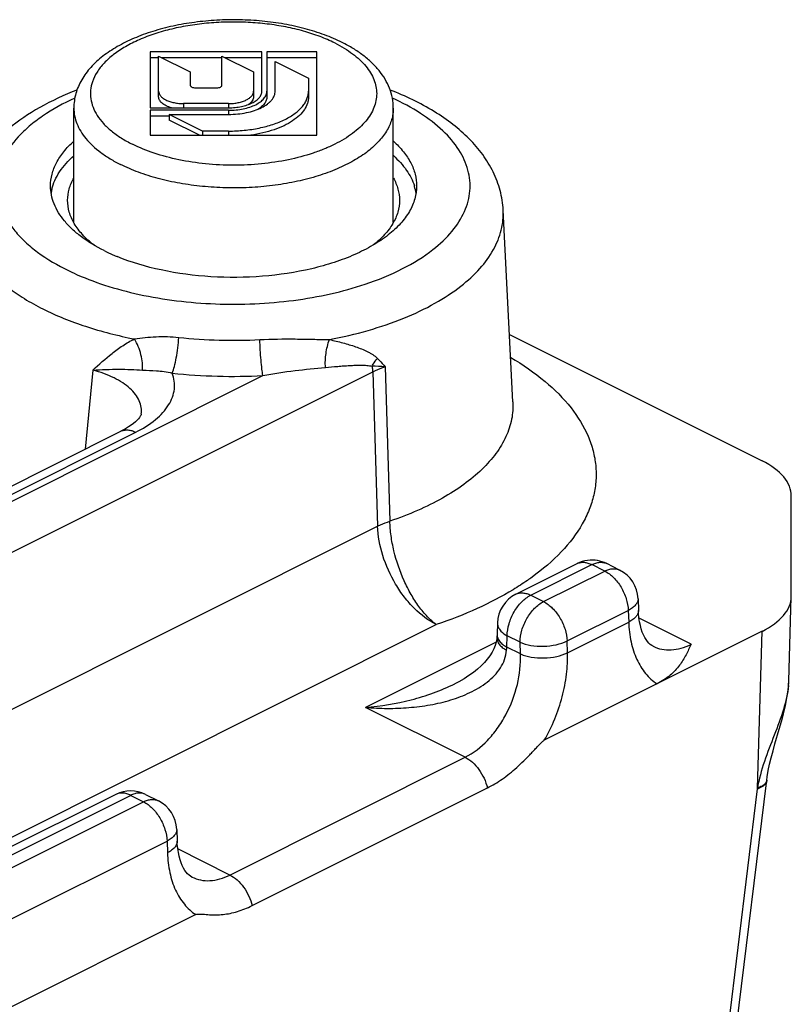
# Model space of a CAD drawing. Units: millimetres. Extents: x -2 to 210, y 23 to 320.
# Drawn here: x 134 to 158, y 158 to 187 of the extents above; entities that cross this region are included whole.
import ezdxf

# ---------------------------------------------------------------- set-up
doc = ezdxf.new("R2010")
doc.units = ezdxf.units.MM
doc.header["$LTSCALE"] = 19.36
doc.layers.get('0').update_dxf_attribs({"linetype": 'CONTINUOUS'})

msp = doc.modelspace()

# ---------------------------------------------------------------- linework, layer by layer
at = {"color": 7, "linetype": 'Continuous'}
for p, q in [((138.265, 186.456), (138.265, 184.78)), ((141.617, 186.456), (138.265, 186.456)), ((138.515, 185.107), (138.515, 186.331)), ((138.515, 186.331), (139.466, 185.856)), ((140.416, 185.456), (140.416, 186.332)), ((140.416, 186.332), (141.367, 185.856)), ((141.617, 185.28), (141.617, 186.456)), ((141.767, 186.456), (141.767, 185.107)), ((143.267, 186.456), (141.767, 186.456)), ((143.267, 183.955), (143.267, 186.456)), ((138.515, 186.283), (138.265, 186.283)), ((140.416, 186.283), (138.612, 186.283)), ((141.617, 186.283), (140.514, 186.283)), ((143.267, 186.283), (141.767, 186.283)), ((142.017, 185.28), (142.017, 186.171)), ((142.017, 186.171), (143.017, 185.671)), ((139.466, 185.856), (139.466, 185.456)), ((141.367, 185.856), (141.367, 185.107)), ((143.017, 185.671), (143.017, 185.107)), ((139.616, 185.381), (140.266, 185.381)), ((140.617, 184.905), (139.265, 184.905)), ((135.966, 181.332), (135.966, 184.773)), ((138.265, 184.78), (140.617, 184.78)), ((138.265, 184.705), (138.265, 183.955)), ((140.617, 184.705), (138.265, 184.705)), ((138.835, 184.532), (138.265, 184.532)), ((138.835, 184.58), (138.835, 184.407)), ((139.835, 184.08), (138.835, 184.58)), ((138.835, 184.58), (140.617, 184.58)), ((145.566, 181.332), (145.566, 184.773)), ((139.739, 183.955), (138.835, 184.407)), ((138.265, 183.955), (143.267, 183.955)), ((139.835, 184.08), (139.835, 183.955)), ((140.617, 184.08), (139.835, 184.08)), ((149.159, 175.951), (148.869, 181.708)), ((149.057, 177.972), (156.646, 174.178)), ((137.993, 175.578), (137.993, 175.579)), ((123.963, 168.357), (137.378, 175.064)), ((137.378, 175.064), (137.378, 175.064)), ((157.525, 170.117), (157.525, 173.118)), ((149.248, 170.17), (151.087, 171.089)), ((152.366, 170.897), (151.981, 171.089)), ((152.919, 170.037), (152.931, 169.684)), ((157.448, 167.565), (157.524, 170.095)), ((157.524, 170.094), (157.525, 170.117)), ((152.931, 169.684), (152.931, 169.684)), ((148.679, 168.876), (148.679, 168.875)), ((156.646, 169.057), (150.103, 165.785)), ((153.372, 168.609), (153.375, 168.608)), ((147.413, 167.482), (147.416, 167.484)), ((155.553, 154.532), (156.789, 164.59)), ((156.789, 164.591), (156.789, 164.59)), ((137.227, 164.159), (127.54, 159.316)), ((138.122, 164.159), (138.507, 163.967)), ((141.324, 160.82), (148.394, 164.355)), ((139.059, 163.107), (139.072, 162.755)), ((139.072, 162.755), (139.072, 162.755)), ((139.513, 161.679), (139.515, 161.678)), ((139.632, 160.55), (128.816, 155.142))]:
    msp.add_line(p, q, dxfattribs=at)
at = {"color": 9, "linetype": 'Continuous'}
for p, q in [((139.265, 184.905), (139.265, 184.78)), ((140.617, 184.905), (140.617, 184.78)), ((140.617, 184.705), (140.617, 184.58)), ((140.617, 184.08), (140.617, 183.955)), ((148.869, 181.708), (148.869, 181.708)), ((120.488, 164.622), (144.946, 176.85)), ((136.54, 176.9), (136.306, 174.528)), ((144.946, 176.85), (145.092, 172.213)), ((145.319, 177.004), (145.462, 172.365)), ((119.601, 165.713), (141.649, 176.737)), ((124.41, 168.328), (137.825, 175.036)), ((127.472, 163.403), (145.092, 172.213)), ((149.695, 170.141), (151.534, 171.061)), ((151.919, 170.868), (151.534, 171.061)), ((150.081, 169.949), (151.919, 170.868)), ((149.248, 170.17), (149.248, 170.17)), ((149.695, 170.141), (150.081, 169.949)), ((150.787, 168.767), (152.626, 169.687)), ((152.626, 169.687), (152.638, 169.334)), ((154.514, 168.668), (152.95, 169.45)), ((129.15, 160.405), (146.858, 169.259)), ((150.799, 168.415), (152.638, 169.334)), ((148.976, 168.582), (148.988, 168.922)), ((149.374, 168.729), (148.988, 168.922)), ((156.504, 164.349), (156.646, 169.057)), ((148.657, 168.734), (144.731, 166.771)), ((149.386, 168.377), (148.976, 168.582)), ((149.386, 168.377), (149.374, 168.729)), ((150.799, 168.415), (150.787, 168.767)), ((147.726, 165.274), (144.731, 166.771)), ((140.655, 161.738), (147.726, 165.274)), ((137.675, 164.131), (127.987, 159.287)), ((137.228, 164.16), (137.227, 164.159)), ((137.675, 164.131), (138.06, 163.938)), ((156.501, 164.322), (155.268, 154.285)), ((128.373, 159.095), (138.06, 163.938)), ((129.079, 157.913), (138.766, 162.757)), ((138.766, 162.757), (138.779, 162.404)), ((140.655, 161.738), (139.091, 162.52))]:
    msp.add_line(p, q, dxfattribs=at)
at = {"color": 7, "linetype": 'Continuous'}
for points in [[(137.993, 175.58), (137.993, 175.574), (137.988, 175.562), (137.979, 175.542), (137.964, 175.514), (137.941, 175.481), (137.909, 175.441), (137.868, 175.397), (137.818, 175.35), (137.758, 175.3), (137.689, 175.249), (137.61, 175.195), (137.52, 175.14), (137.419, 175.085), (137.378, 175.064)], [(153.375, 168.608), (153.332, 168.632), (153.288, 168.664), (153.245, 168.704), (153.203, 168.752), (153.162, 168.809), (153.121, 168.875), (153.083, 168.951), (153.048, 169.035), (153.017, 169.129), (152.989, 169.231), (152.966, 169.342), (152.948, 169.463), (152.936, 169.592), (152.931, 169.684)], [(148.696, 169.312), (148.683, 168.964), (148.682, 168.935), (148.681, 168.907), (148.679, 168.875)], [(148.679, 168.876), (148.674, 168.83), (148.656, 168.73), (148.626, 168.629), (148.584, 168.527), (148.532, 168.426), (148.467, 168.324), (148.39, 168.222), (148.303, 168.121), (148.203, 168.02), (148.093, 167.921), (147.971, 167.824), (147.837, 167.729), (147.691, 167.635), (147.532, 167.544), (147.413, 167.483)], [(157.034, 165.677), (157.163, 166.116), (157.228, 166.344), (157.291, 166.579), (157.348, 166.819), (157.395, 167.057), (157.428, 167.29), (157.446, 167.519), (157.448, 167.571)], [(156.789, 164.591), (156.803, 164.689), (156.834, 164.874), (156.874, 165.064), (156.921, 165.262), (156.975, 165.466), (157.034, 165.677)], [(139.515, 161.678), (139.473, 161.702), (139.428, 161.735), (139.386, 161.775), (139.344, 161.822), (139.302, 161.879), (139.262, 161.945), (139.224, 162.021), (139.189, 162.106), (139.157, 162.199), (139.13, 162.301), (139.107, 162.412), (139.089, 162.533), (139.076, 162.662), (139.072, 162.755)]]:
    msp.add_lwpolyline(points, dxfattribs=at)
for centre, radius, start, end in [((136.705, 181.993), 1.439, 166.1933, 171.1193), ((144.751, 181.973), 1.519, 17.069, 17.579), ((144.8, 181.987), 1.467, 9.0995, 17.0935), ((139.472, 185.689), 5.81, 243.4801, 246.3616), ((139.653, 186.102), 6.262, 246.3528, 247.6246), ((151.536, 170.187), 1.008, 97.5254, 116.5014), ((151.534, 170.195), 1, 63.4345, 97.4541), ((151.919, 170.002), 1, 2.0057, 63.4351), ((149.695, 169.275), 1, 116.5545, 177.9251), ((137.675, 163.265), 1, 63.4343, 116.5598), ((138.06, 163.072), 1, 2.0057, 63.4351)]:
    msp.add_arc(centre, radius, start, end, dxfattribs=at)
at = {"color": 9, "linetype": 'Continuous'}
for centre, radius, start, end in [((139.001, 186.445), 7.292, 244.0227, 244.7165), ((139.08, 186.612), 7.476, 244.7161, 245.315), ((140.766, 193.734), 15.936, 264.0736, 272.8409), ((144.883, 169.816), 7.201, 86.529, 89.6434), ((140.766, 194.536), 17.822, 264.0733, 272.8409), ((146.301, 168.719), 2.678, 355.0663, 357.0611), ((155.083, 167.646), 2.367, 354.8684, 356.2335), ((155.244, 167.635), 2.205, 356.2268, 358.2178), ((161.436, 163.716), 4.973, 172.6842, 172.9971)]:
    msp.add_arc(centre, radius, start, end, dxfattribs=at)
at = {"color": 7, "linetype": 'Continuous'}
for centre, major_axis, ratio, start_param, end_param in [((154.524, 173.117), (3.001, 0.001), 0.499858, -0.000095, 0.78502), ((154.524, 170.117), (3.001, 0), 0.499829, -0.78526, -0.015287)]:
    msp.add_ellipse(centre, major_axis=major_axis, ratio=ratio, start_param=start_param, end_param=end_param, dxfattribs=at)
for points, knots in [([(144.031, 186.74), (143.858, 186.826), (143.491, 186.983), (142.906, 187.166), (142.278, 187.303), (141.621, 187.391), (140.946, 187.429), (140.267, 187.417), (139.599, 187.355), (138.954, 187.244), (138.345, 187.085), (137.783, 186.881), (137.278, 186.633), (136.838, 186.343), (136.472, 186.011), (136.235, 185.693), (136.098, 185.421), (136.023, 185.211), (135.977, 184.993), (135.966, 184.846), (135.966, 184.773)], [0, 0, 0, 0, 0.061927, 0.127621, 0.196488, 0.267702, 0.340276, 0.413139, 0.485201, 0.555423, 0.622882, 0.686853, 0.746891, 0.802921, 0.855316, 0.904887, 0.929003, 0.952817, 0.976412, 1, 1, 1, 1]), ([(145.566, 184.773), (145.566, 184.873), (145.547, 185.075), (145.461, 185.369), (145.324, 185.647), (145.14, 185.906), (144.915, 186.146), (144.653, 186.366), (144.356, 186.567), (144.142, 186.684), (144.031, 186.74)], [0, 0, 0, 0, 0.114683, 0.230045, 0.347259, 0.467412, 0.591801, 0.721525, 0.8575, 1, 1, 1, 1]), ([(139.466, 185.456), (139.466, 185.451), (139.469, 185.44), (139.478, 185.426), (139.492, 185.413), (139.519, 185.397), (139.561, 185.384), (139.597, 185.381), (139.616, 185.381)], [0, 0, 0, 0, 0.082245, 0.17314, 0.277886, 0.39846, 0.681581, 1, 1, 1, 1]), ([(140.266, 185.381), (140.286, 185.381), (140.322, 185.384), (140.364, 185.397), (140.391, 185.413), (140.405, 185.426), (140.414, 185.44), (140.416, 185.451), (140.416, 185.456)], [0, 0, 0, 0, 0.318419, 0.60154, 0.722114, 0.82686, 0.917755, 1, 1, 1, 1]), ([(136.059, 185.312), (135.675, 185.163), (134.955, 184.832), (134.004, 184.19), (133.257, 183.42), (132.924, 182.806), (132.816, 182.49)], [0, 0, 0, 0, 0.278871, 0.53544, 0.77345, 1, 1, 1, 1]), ([(138.515, 185.28), (138.515, 185.255), (138.526, 185.203), (138.572, 185.131), (138.644, 185.066), (138.738, 185.01), (138.851, 184.965), (138.98, 184.931), (139.12, 184.91), (139.216, 184.905), (139.265, 184.905)], [0, 0, 0, 0, 0.082218, 0.172965, 0.277616, 0.398056, 0.533529, 0.681521, 0.838469, 1, 1, 1, 1]), ([(138.898, 184.78), (138.844, 184.795), (138.766, 184.823), (138.675, 184.874), (138.619, 184.915), (138.574, 184.959), (138.54, 185.006), (138.52, 185.056), (138.515, 185.09), (138.515, 185.107)], [0, 0, 0, 0, 0.315509, 0.456733, 0.585795, 0.702812, 0.809041, 0.90692, 1, 1, 1, 1]), ([(140.617, 184.78), (140.683, 184.78), (140.811, 184.786), (140.997, 184.814), (141.169, 184.859), (141.321, 184.92), (141.446, 184.995), (141.542, 185.081), (141.594, 185.163), (141.614, 185.23), (141.617, 185.264), (141.617, 185.28)], [0, 0, 0, 0, 0.161485, 0.318351, 0.466301, 0.60172, 0.722116, 0.826731, 0.917433, 0.959308, 1, 1, 1, 1]), ([(140.617, 184.58), (140.709, 184.58), (140.888, 184.589), (141.149, 184.628), (141.39, 184.691), (141.602, 184.776), (141.754, 184.866), (141.852, 184.947), (141.928, 185.027), (141.984, 185.116), (142.013, 185.21), (142.017, 185.257), (142.017, 185.28)], [0, 0, 0, 0, 0.161456, 0.318293, 0.466216, 0.601611, 0.721985, 0.776293, 0.826763, 0.917448, 0.959315, 1, 1, 1, 1]), ([(140.617, 184.08), (140.774, 184.08), (141.082, 184.095), (141.529, 184.162), (141.942, 184.27), (142.253, 184.395), (142.471, 184.515), (142.652, 184.636), (142.804, 184.774), (142.916, 184.927), (142.974, 185.043), (143.009, 185.161), (143.017, 185.241), (143.017, 185.28)], [0, 0, 0, 0, 0.161426, 0.318222, 0.466115, 0.60148, 0.663682, 0.721947, 0.826521, 0.873469, 0.917462, 0.959312, 1, 1, 1, 1]), ([(140.617, 184.905), (140.666, 184.905), (140.763, 184.91), (140.902, 184.931), (141.031, 184.965), (141.145, 185.01), (141.239, 185.066), (141.311, 185.131), (141.356, 185.203), (141.367, 185.255), (141.367, 185.28)], [0, 0, 0, 0, 0.161531, 0.318479, 0.466471, 0.601944, 0.722384, 0.827035, 0.917782, 1, 1, 1, 1]), ([(140.617, 184.705), (140.692, 184.705), (140.84, 184.712), (141.054, 184.744), (141.252, 184.796), (141.426, 184.866), (141.571, 184.952), (141.68, 185.051), (141.74, 185.146), (141.764, 185.223), (141.767, 185.261), (141.767, 185.28)], [0, 0, 0, 0, 0.161485, 0.318351, 0.466301, 0.60172, 0.722116, 0.826731, 0.917433, 0.959308, 1, 1, 1, 1]), ([(141.367, 185.107), (141.367, 185.086), (141.36, 185.043), (141.328, 184.982), (141.277, 184.925), (141.234, 184.893), (141.211, 184.877)], [0, 0, 0, 0, 0.215353, 0.447148, 0.706665, 1, 1, 1, 1]), ([(143.017, 185.107), (143.017, 185.075), (143.012, 185.009), (142.98, 184.878), (142.897, 184.715), (142.741, 184.537), (142.533, 184.375), (142.276, 184.232), (141.977, 184.112), (141.645, 184.017), (141.41, 183.973), (141.289, 183.955)], [0, 0, 0, 0, 0.04336, 0.087581, 0.18118, 0.285662, 0.403441, 0.535055, 0.67967, 0.835485, 1, 1, 1, 1]), ([(141.767, 185.107), (141.767, 185.073), (141.754, 185.001), (141.697, 184.901), (141.608, 184.809), (141.533, 184.757), (141.491, 184.733)], [0, 0, 0, 0, 0.211932, 0.442118, 0.702915, 1, 1, 1, 1]), ([(148.869, 181.708), (148.859, 181.906), (148.796, 182.301), (148.582, 182.864), (148.262, 183.388), (147.85, 183.865), (147.357, 184.297), (146.583, 184.825), (145.93, 185.136), (145.473, 185.312)], [0, 0, 0, 0, 0.113467, 0.227513, 0.343846, 0.463523, 0.588105, 0.718727, 1, 1, 1, 1]), ([(135.266, 182.434), (135.266, 182.552), (135.298, 182.793), (135.436, 183.142), (135.661, 183.477), (135.856, 183.678), (135.964, 183.775)], [0, 0, 0, 0, 0.226376, 0.463239, 0.719185, 1, 1, 1, 1]), ([(145.568, 183.775), (145.677, 183.678), (145.872, 183.477), (146.096, 183.142), (146.235, 182.793), (146.266, 182.552), (146.266, 182.434)], [0, 0, 0, 0, 0.280786, 0.536739, 0.773617, 1, 1, 1, 1]), ([(135.307, 182.336), (135.329, 182.426), (135.392, 182.606), (135.589, 182.962), (135.803, 183.197), (135.963, 183.341)], [0, 0, 0, 0, 0.227898, 0.468328, 1, 1, 1, 1]), ([(145.567, 183.343), (145.715, 183.211), (145.971, 182.935), (146.146, 182.599), (146.199, 182.432)], [0, 0, 0, 0, 0.53045, 1, 1, 1, 1]), ([(135.781, 182.001), (135.781, 182.115), (135.814, 182.35), (135.907, 182.567), (135.965, 182.671)], [0, 0, 0, 0, 0.487196, 1, 1, 1, 1]), ([(145.568, 182.671), (145.626, 182.567), (145.719, 182.35), (145.751, 182.115), (145.751, 182.001)], [0, 0, 0, 0, 0.512814, 1, 1, 1, 1]), ([(136.877, 180.49), (136.639, 180.609), (136.303, 180.808), (135.917, 181.127), (135.618, 181.441), (135.396, 181.791), (135.285, 182.16), (135.266, 182.344), (135.266, 182.434)], [0, 0, 0, 0, 0.302151, 0.438487, 0.565154, 0.792783, 0.897826, 1, 1, 1, 1]), ([(146.266, 182.434), (146.266, 182.304), (146.227, 182.035), (146.056, 181.648), (145.78, 181.281), (145.406, 180.94), (144.942, 180.63), (144.396, 180.356), (143.78, 180.123), (142.861, 179.867), (141.62, 179.682), (140.097, 179.669), (138.626, 179.863), (137.696, 180.136), (137.27, 180.312)], [0, 0, 0, 0, 0.038239, 0.078635, 0.122878, 0.172006, 0.226446, 0.286149, 0.350711, 0.419465, 0.565879, 0.71731, 0.864804, 1, 1, 1, 1]), ([(136.565, 180.66), (136.445, 180.754), (136.228, 180.95), (135.974, 181.284), (135.817, 181.637), (135.781, 181.883), (135.781, 182.001)], [0, 0, 0, 0, 0.285907, 0.543194, 0.777935, 1, 1, 1, 1]), ([(145.751, 182.001), (145.751, 181.883), (145.715, 181.637), (145.558, 181.284), (145.305, 180.95), (145.088, 180.754), (144.968, 180.66)], [0, 0, 0, 0, 0.222063, 0.456792, 0.714092, 1, 1, 1, 1]), ([(154.514, 168.668), (154.466, 168.56), (154.365, 168.341), (154.167, 168.019), (153.881, 167.712), (153.632, 167.55), (153.491, 167.479)], [0, 0, 0, 0, 0.22063, 0.451054, 0.704606, 1, 1, 1, 1]), ([(148.394, 164.355), (148.47, 164.393), (148.621, 164.476), (148.843, 164.62), (149.062, 164.784), (149.277, 164.965), (149.451, 165.129), (149.588, 165.266), (149.691, 165.373), (149.792, 165.481), (149.876, 165.572), (149.944, 165.644), (149.995, 165.696), (150.038, 165.738), (150.074, 165.767), (150.093, 165.78), (150.103, 165.785)], [0, 0, 0, 0, 0.113437, 0.231271, 0.353217, 0.478871, 0.60769, 0.673084, 0.738986, 0.805238, 0.871599, 0.904675, 0.937505, 0.969731, 0.985306, 1, 1, 1, 1]), ([(139.632, 160.55), (139.649, 160.558), (139.685, 160.566), (139.755, 160.569), (139.839, 160.563), (139.939, 160.554), (140.039, 160.546), (140.14, 160.542), (140.278, 160.54), (140.453, 160.551), (140.667, 160.584), (140.885, 160.64), (141.106, 160.718), (141.252, 160.784), (141.324, 160.82)], [0, 0, 0, 0, 0.032436, 0.062371, 0.120396, 0.177876, 0.235488, 0.293529, 0.352206, 0.472064, 0.596118, 0.725149, 0.859677, 1, 1, 1, 1])]:
    msp.add_open_spline(points, degree=3, knots=knots, dxfattribs=at)
at = {"color": 9, "linetype": 'Continuous'}
for points, knots in [([(143.807, 186.726), (143.663, 186.798), (143.356, 186.93), (142.865, 187.09), (142.335, 187.215), (141.776, 187.302), (141.199, 187.351), (140.614, 187.361), (140.031, 187.331), (139.462, 187.261), (138.917, 187.154), (138.406, 187.011), (137.939, 186.834), (137.524, 186.628), (137.168, 186.395), (136.877, 186.139), (136.658, 185.863), (136.56, 185.662), (136.526, 185.562)], [0, 0, 0, 0, 0.060649, 0.125567, 0.194047, 0.265243, 0.338208, 0.411935, 0.485393, 0.557558, 0.62745, 0.694169, 0.756938, 0.815144, 0.868409, 0.916659, 0.960234, 1, 1, 1, 1]), ([(143.807, 186.726), (143.903, 186.678), (144.087, 186.577), (144.339, 186.408), (144.557, 186.228), (144.74, 186.037), (144.884, 185.837), (144.989, 185.631), (145.052, 185.42), (145.073, 185.206), (145.052, 184.992), (144.989, 184.78), (144.884, 184.574), (144.74, 184.374), (144.557, 184.184), (144.339, 184.003), (144.087, 183.834), (143.803, 183.679), (143.49, 183.538), (143.029, 183.367), (142.4, 183.202), (141.599, 183.082), (140.766, 183.042), (139.934, 183.082), (139.133, 183.202), (138.393, 183.396), (137.936, 183.58), (137.726, 183.685)], [0, 0, 0, 0, 0.03109, 0.060222, 0.087362, 0.112586, 0.136055, 0.158048, 0.178963, 0.199306, 0.21965, 0.240565, 0.262558, 0.286027, 0.31125, 0.338393, 0.367519, 0.398612, 0.431592, 0.466322, 0.540251, 0.618635, 0.699327, 0.78002, 0.858404, 0.932331, 1, 1, 1, 1]), ([(136.526, 185.562), (136.498, 185.48), (136.461, 185.31), (136.467, 185.049), (136.537, 184.79), (136.667, 184.54), (136.855, 184.3), (137.098, 184.074), (137.391, 183.865), (137.61, 183.743), (137.726, 183.685)], [0, 0, 0, 0, 0.106752, 0.211741, 0.319356, 0.433546, 0.557304, 0.692505, 0.840063, 1, 1, 1, 1]), ([(135.993, 185.066), (135.657, 184.914), (135.183, 184.657), (134.632, 184.24), (134.201, 183.827), (133.874, 183.363), (133.701, 182.867), (133.649, 182.499), (133.674, 182.131), (133.811, 181.632), (134.104, 181.161), (134.506, 180.74), (135.027, 180.312), (135.483, 180.048), (135.807, 179.89)], [0, 0, 0, 0, 0.15378, 0.223135, 0.287449, 0.402264, 0.454738, 0.505428, 0.555842, 0.607525, 0.719576, 0.782178, 0.849736, 1, 1, 1, 1]), ([(146.757, 180.523), (146.966, 180.687), (147.334, 181.03), (147.671, 181.546), (147.821, 181.969), (147.875, 182.283), (147.874, 182.598), (147.797, 183.024), (147.549, 183.555), (147.05, 184.132), (146.367, 184.651), (145.83, 184.935), (145.539, 185.067)], [0, 0, 0, 0, 0.132998, 0.250044, 0.304291, 0.356835, 0.408806, 0.461395, 0.572461, 0.697362, 0.839654, 1, 1, 1, 1]), ([(135.966, 184.773), (135.966, 184.694), (135.982, 184.534), (136.053, 184.298), (136.17, 184.067), (136.331, 183.845), (136.535, 183.632), (136.778, 183.43), (137.06, 183.242), (137.265, 183.129), (137.372, 183.076)], [0, 0, 0, 0, 0.102072, 0.207011, 0.317357, 0.435113, 0.561669, 0.697844, 0.844011, 1, 1, 1, 1]), ([(145.566, 184.773), (145.566, 184.714), (145.558, 184.594), (145.518, 184.418), (145.452, 184.243), (145.328, 184.008), (145.104, 183.725), (144.751, 183.419), (144.313, 183.143), (143.801, 182.902), (143.225, 182.701), (142.596, 182.544), (141.928, 182.435), (141.235, 182.375), (140.532, 182.367), (139.834, 182.41), (139.156, 182.503), (138.513, 182.644), (137.917, 182.83), (137.546, 182.989), (137.372, 183.076)], [0, 0, 0, 0, 0.019028, 0.03836, 0.058281, 0.079038, 0.123761, 0.173663, 0.229126, 0.290011, 0.355806, 0.425721, 0.498772, 0.573841, 0.64973, 0.725208, 0.799061, 0.870139, 0.937405, 1, 1, 1, 1]), ([(147.599, 179.426), (147.803, 179.586), (148.168, 179.918), (148.588, 180.488), (148.837, 181.09), (148.879, 181.507), (148.869, 181.708)], [0, 0, 0, 0, 0.286679, 0.543601, 0.777606, 1, 1, 1, 1]), ([(144.717, 179.481), (145.103, 179.61), (145.816, 179.899), (146.474, 180.301), (146.757, 180.523)], [0, 0, 0, 0, 0.531334, 1, 1, 1, 1]), ([(133.228, 180.117), (133.447, 179.84), (133.856, 179.461), (134.487, 179.033), (135.251, 178.612), (136.352, 178.174), (137.292, 177.935), (137.789, 177.837)], [0, 0, 0, 0, 0.203965, 0.318177, 0.440478, 0.70752, 1, 1, 1, 1]), ([(135.957, 179.819), (136.261, 179.679), (136.91, 179.431), (137.948, 179.155), (139.063, 178.968), (140.224, 178.875), (141.399, 178.879), (142.558, 178.979), (143.668, 179.173), (144.378, 179.368), (144.717, 179.481)], [0, 0, 0, 0, 0.112024, 0.232592, 0.359581, 0.490515, 0.622713, 0.753437, 0.880019, 1, 1, 1, 1]), ([(143.645, 177.818), (144.039, 177.893), (144.796, 178.07), (145.861, 178.432), (146.799, 178.874), (147.353, 179.233), (147.599, 179.426)], [0, 0, 0, 0, 0.279367, 0.541458, 0.78245, 1, 1, 1, 1]), ([(136.54, 176.9), (136.726, 177.075), (137.011, 177.336), (137.434, 177.644), (137.667, 177.777), (137.789, 177.837)], [0, 0, 0, 0, 0.487503, 0.739729, 1, 1, 1, 1]), ([(137.789, 177.837), (137.894, 177.852), (138.11, 177.882), (138.554, 177.917), (138.894, 177.907), (139.12, 177.883)], [0, 0, 0, 0, 0.239815, 0.488111, 1, 1, 1, 1]), ([(138.031, 176.903), (138.037, 176.977), (138.033, 177.133), (137.972, 177.453), (137.875, 177.69), (137.789, 177.837)], [0, 0, 0, 0, 0.226243, 0.476188, 1, 1, 1, 1]), ([(138.925, 176.81), (138.952, 176.873), (138.997, 177.025), (139.051, 177.279), (139.095, 177.572), (139.114, 177.778), (139.12, 177.883)], [0, 0, 0, 0, 0.187792, 0.432921, 0.712582, 1, 1, 1, 1]), ([(141.555, 177.817), (141.91, 177.835), (142.439, 177.842), (143.136, 177.828), (143.477, 177.82), (143.645, 177.818)], [0, 0, 0, 0, 0.510022, 0.758558, 1, 1, 1, 1]), ([(141.649, 176.737), (141.636, 176.802), (141.614, 176.956), (141.578, 177.316), (141.562, 177.611), (141.555, 177.817)], [0, 0, 0, 0, 0.18444, 0.429184, 1, 1, 1, 1]), ([(143.527, 176.981), (143.517, 177.121), (143.531, 177.406), (143.597, 177.683), (143.645, 177.818)], [0, 0, 0, 0, 0.49428, 1, 1, 1, 1]), ([(143.645, 177.818), (143.781, 177.789), (143.981, 177.741), (144.242, 177.666), (144.431, 177.608), (144.612, 177.54), (144.755, 177.473), (144.867, 177.416), (144.973, 177.356), (145.047, 177.3), (145.087, 177.254)], [0, 0, 0, 0, 0.26552, 0.394443, 0.520907, 0.644301, 0.764947, 0.824709, 0.883879, 1, 1, 1, 1]), ([(144.928, 177.017), (144.939, 177.038), (144.986, 177.121), (145.042, 177.199), (145.087, 177.254)], [0, 0, 0, 0, 0.246503, 1, 1, 1, 1]), ([(145.087, 177.254), (145.107, 177.234), (145.186, 177.151), (145.262, 177.067), (145.319, 177.004)], [0, 0, 0, 0, 0.251302, 1, 1, 1, 1]), ([(149.095, 177.285), (149.456, 177.071), (150.11, 176.62), (150.911, 175.825), (151.369, 175.088), (151.578, 174.487), (151.659, 174.04), (151.666, 173.592), (151.599, 173.144), (151.459, 172.702), (151.17, 172.108), (150.616, 171.391), (150.051, 170.912), (149.734, 170.682)], [0, 0, 0, 0, 0.151188, 0.285306, 0.404546, 0.460175, 0.514173, 0.567546, 0.621349, 0.676601, 0.73421, 0.859066, 1, 1, 1, 1]), ([(136.54, 176.9), (136.8, 176.919), (137.181, 176.934), (137.679, 176.923), (137.915, 176.911), (138.031, 176.903)], [0, 0, 0, 0, 0.524692, 0.765281, 1, 1, 1, 1]), ([(137.993, 175.579), (138.002, 175.647), (138, 175.785), (137.938, 175.99), (137.82, 176.183), (137.65, 176.364), (137.432, 176.529), (137.068, 176.733), (136.758, 176.842), (136.54, 176.9)], [0, 0, 0, 0, 0.095327, 0.192841, 0.297469, 0.412728, 0.540535, 0.681467, 1, 1, 1, 1]), ([(138.031, 176.903), (138.17, 176.894), (138.387, 176.892), (138.687, 176.864), (138.845, 176.832), (138.925, 176.81)], [0, 0, 0, 0, 0.463005, 0.722605, 1, 1, 1, 1]), ([(141.649, 176.737), (141.967, 176.803), (142.593, 176.897), (143.222, 176.95), (143.527, 176.981)], [0, 0, 0, 0, 0.514826, 1, 1, 1, 1]), ([(143.527, 176.981), (143.65, 176.993), (143.832, 177.01), (144.074, 177.029), (144.252, 177.041), (144.427, 177.048), (144.571, 177.05), (144.684, 177.048), (144.794, 177.044), (144.877, 177.033), (144.928, 177.017)], [0, 0, 0, 0, 0.262369, 0.390944, 0.51772, 0.642397, 0.764715, 0.825103, 0.884801, 1, 1, 1, 1]), ([(144.928, 177.017), (144.931, 177.003), (144.939, 176.948), (144.944, 176.892), (144.946, 176.85)], [0, 0, 0, 0, 0.255705, 1, 1, 1, 1]), ([(144.946, 176.85), (144.975, 176.865), (145.096, 176.923), (145.222, 176.972), (145.319, 177.004)], [0, 0, 0, 0, 0.240471, 1, 1, 1, 1]), ([(137.825, 175.036), (138.035, 175.141), (138.327, 175.32), (138.644, 175.617), (138.818, 175.844), (138.937, 176.081), (138.996, 176.326), (138.995, 176.573), (138.954, 176.733), (138.925, 176.81)], [0, 0, 0, 0, 0.307389, 0.442435, 0.565858, 0.679686, 0.787113, 0.892397, 1, 1, 1, 1]), ([(149.159, 175.951), (149.168, 175.775), (149.141, 175.414), (148.963, 174.885), (148.655, 174.376), (148.225, 173.894), (147.68, 173.444), (147.029, 173.033), (146.282, 172.665), (145.744, 172.46), (145.462, 172.365)], [0, 0, 0, 0, 0.095831, 0.195158, 0.30174, 0.418242, 0.546174, 0.686037, 0.837642, 1, 1, 1, 1]), ([(137.378, 175.064), (137.41, 175.08), (137.479, 175.103), (137.591, 175.109), (137.709, 175.086), (137.787, 175.055), (137.825, 175.036)], [0, 0, 0, 0, 0.227068, 0.464632, 0.721047, 1, 1, 1, 1]), ([(145.092, 172.213), (145.121, 172.227), (145.241, 172.284), (145.366, 172.332), (145.462, 172.365)], [0, 0, 0, 0, 0.240081, 1, 1, 1, 1]), ([(146.858, 169.259), (146.614, 169.381), (146.272, 169.646), (145.89, 170.082), (145.539, 170.599), (145.22, 171.306), (145.103, 171.916), (145.092, 172.213)], [0, 0, 0, 0, 0.228642, 0.355065, 0.486283, 0.751033, 1, 1, 1, 1]), ([(146.858, 169.259), (146.763, 169.329), (146.576, 169.499), (146.324, 169.806), (146.09, 170.17), (145.812, 170.719), (145.609, 171.313), (145.492, 171.919), (145.466, 172.219), (145.462, 172.365)], [0, 0, 0, 0, 0.101469, 0.21546, 0.339801, 0.471544, 0.742696, 0.874921, 1, 1, 1, 1]), ([(151.087, 171.089), (151.118, 171.105), (151.187, 171.128), (151.3, 171.134), (151.418, 171.111), (151.495, 171.08), (151.534, 171.061)], [0, 0, 0, 0, 0.227116, 0.464648, 0.720909, 1, 1, 1, 1]), ([(151.534, 171.061), (151.572, 171.08), (151.65, 171.111), (151.768, 171.134), (151.881, 171.128), (151.95, 171.105), (151.981, 171.089)], [0, 0, 0, 0, 0.279076, 0.535375, 0.772907, 1, 1, 1, 1]), ([(151.919, 170.868), (151.958, 170.887), (152.035, 170.919), (152.153, 170.941), (152.266, 170.935), (152.335, 170.912), (152.366, 170.896)], [0, 0, 0, 0, 0.279076, 0.53537, 0.772896, 1, 1, 1, 1]), ([(149.734, 170.682), (149.689, 170.65), (149.504, 170.519), (149.313, 170.395), (149.167, 170.307)], [0, 0, 0, 0, 0.244435, 1, 1, 1, 1]), ([(151.919, 170.868), (152.017, 170.819), (152.204, 170.675), (152.422, 170.387), (152.575, 170.049), (152.621, 169.805), (152.626, 169.687)], [0, 0, 0, 0, 0.228756, 0.486019, 0.750892, 1, 1, 1, 1]), ([(149.167, 170.307), (148.82, 170.096), (148.066, 169.706), (147.276, 169.4), (146.858, 169.259)], [0, 0, 0, 0, 0.479788, 1, 1, 1, 1]), ([(148.988, 168.922), (148.988, 169.043), (149.03, 169.294), (149.181, 169.643), (149.403, 169.941), (149.595, 170.091), (149.695, 170.141)], [0, 0, 0, 0, 0.246814, 0.511786, 0.770308, 1, 1, 1, 1]), ([(149.248, 170.17), (149.28, 170.186), (149.349, 170.209), (149.461, 170.214), (149.58, 170.192), (149.657, 170.161), (149.695, 170.141)], [0, 0, 0, 0, 0.227115, 0.464651, 0.720915, 1, 1, 1, 1]), ([(152.919, 170.037), (152.92, 170.005), (152.906, 169.936), (152.846, 169.841), (152.749, 169.756), (152.67, 169.709), (152.626, 169.687)], [0, 0, 0, 0, 0.200769, 0.426172, 0.691281, 1, 1, 1, 1]), ([(149.374, 168.729), (149.374, 168.85), (149.415, 169.101), (149.566, 169.45), (149.788, 169.748), (149.98, 169.899), (150.081, 169.949)], [0, 0, 0, 0, 0.246811, 0.511784, 0.770306, 1, 1, 1, 1]), ([(150.081, 169.949), (150.178, 169.9), (150.365, 169.755), (150.584, 169.468), (150.736, 169.13), (150.783, 168.886), (150.787, 168.767)], [0, 0, 0, 0, 0.228756, 0.486019, 0.750892, 1, 1, 1, 1]), ([(152.931, 169.684), (152.932, 169.652), (152.919, 169.583), (152.858, 169.489), (152.762, 169.403), (152.682, 169.356), (152.638, 169.334)], [0, 0, 0, 0, 0.200735, 0.42615, 0.691462, 1, 1, 1, 1]), ([(148.696, 169.312), (148.695, 169.279), (148.705, 169.21), (148.737, 169.148), (148.757, 169.119)], [0, 0, 0, 0, 0.480379, 1, 1, 1, 1]), ([(152.638, 169.334), (152.645, 169.134), (152.689, 168.75), (152.857, 168.221), (153.12, 167.785), (153.362, 167.564), (153.491, 167.479)], [0, 0, 0, 0, 0.284561, 0.544306, 0.780697, 1, 1, 1, 1]), ([(148.679, 168.875), (148.676, 168.841), (148.687, 168.766), (148.746, 168.662), (148.843, 168.567), (148.924, 168.514), (148.97, 168.489)], [0, 0, 0, 0, 0.204079, 0.431037, 0.69527, 1, 1, 1, 1]), ([(148.684, 168.972), (148.683, 168.947), (148.688, 168.896), (148.706, 168.848), (148.717, 168.825)], [0, 0, 0, 0, 0.488203, 1, 1, 1, 1]), ([(148.757, 169.119), (148.77, 169.1), (148.834, 169.02), (148.919, 168.96), (148.988, 168.922)], [0, 0, 0, 0, 0.224225, 1, 1, 1, 1]), ([(148.717, 168.825), (148.729, 168.801), (148.767, 168.742), (148.854, 168.657), (148.932, 168.606), (148.976, 168.582)], [0, 0, 0, 0, 0.21842, 0.584452, 1, 1, 1, 1]), ([(149.374, 168.729), (149.476, 168.683), (149.711, 168.621), (150.081, 168.598), (150.451, 168.641), (150.685, 168.716), (150.787, 168.767)], [0, 0, 0, 0, 0.232892, 0.497413, 0.763317, 1, 1, 1, 1]), ([(153.375, 168.608), (153.457, 168.567), (153.635, 168.507), (153.923, 168.489), (154.223, 168.542), (154.418, 168.62), (154.514, 168.668)], [0, 0, 0, 0, 0.231996, 0.471242, 0.725618, 1, 1, 1, 1]), ([(144.731, 166.771), (144.949, 166.753), (145.385, 166.734), (146.035, 166.758), (146.673, 166.838), (147.29, 166.982), (147.871, 167.199), (148.311, 167.458), (148.608, 167.722), (148.79, 167.949), (148.92, 168.206), (148.961, 168.394), (148.97, 168.489)], [0, 0, 0, 0, 0.132299, 0.263491, 0.393146, 0.520856, 0.645955, 0.76753, 0.826854, 0.88511, 0.942604, 1, 1, 1, 1]), ([(147.726, 165.274), (147.977, 165.399), (148.325, 165.677), (148.703, 166.138), (149.041, 166.685), (149.327, 167.433), (149.401, 168.07), (149.386, 168.377)], [0, 0, 0, 0, 0.228016, 0.354147, 0.485193, 0.750065, 1, 1, 1, 1]), ([(149.386, 168.377), (149.489, 168.331), (149.724, 168.268), (150.094, 168.246), (150.463, 168.289), (150.697, 168.364), (150.799, 168.415)], [0, 0, 0, 0, 0.232914, 0.497422, 0.763313, 1, 1, 1, 1]), ([(150.103, 165.785), (150.221, 165.991), (150.428, 166.417), (150.653, 167.083), (150.785, 167.752), (150.807, 168.199), (150.799, 168.415)], [0, 0, 0, 0, 0.258253, 0.51499, 0.76405, 1, 1, 1, 1]), ([(144.731, 166.771), (145.193, 166.81), (145.885, 166.924), (146.775, 167.197), (147.205, 167.378), (147.413, 167.482)], [0, 0, 0, 0, 0.498829, 0.749564, 1, 1, 1, 1]), ([(157.44, 167.434), (157.418, 167.19), (157.296, 166.681), (157.01, 165.931), (156.706, 165.158), (156.551, 164.619), (156.504, 164.349)], [0, 0, 0, 0, 0.228001, 0.481921, 0.745395, 1, 1, 1, 1]), ([(147.726, 165.273), (147.804, 165.234), (147.956, 165.125), (148.147, 164.909), (148.3, 164.647), (148.37, 164.454), (148.394, 164.355)], [0, 0, 0, 0, 0.224728, 0.475079, 0.738613, 1, 1, 1, 1]), ([(156.776, 164.528), (156.759, 164.481), (156.699, 164.417), (156.598, 164.359), (156.535, 164.334), (156.501, 164.322)], [0, 0, 0, 0, 0.425381, 0.693016, 1, 1, 1, 1]), ([(156.685, 164.436), (156.673, 164.427), (156.616, 164.391), (156.553, 164.365), (156.504, 164.349)], [0, 0, 0, 0, 0.224237, 1, 1, 1, 1]), ([(156.758, 164.51), (156.753, 164.503), (156.733, 164.475), (156.706, 164.452), (156.685, 164.436)], [0, 0, 0, 0, 0.232329, 1, 1, 1, 1]), ([(156.789, 164.59), (156.788, 164.583), (156.782, 164.555), (156.77, 164.528), (156.758, 164.51)], [0, 0, 0, 0, 0.243637, 1, 1, 1, 1]), ([(137.675, 164.131), (137.636, 164.15), (137.559, 164.182), (137.441, 164.204), (137.328, 164.198), (137.259, 164.175), (137.228, 164.16)], [0, 0, 0, 0, 0.279086, 0.53535, 0.772885, 1, 1, 1, 1]), ([(138.122, 164.159), (138.09, 164.175), (138.021, 164.198), (137.909, 164.204), (137.79, 164.182), (137.713, 164.15), (137.675, 164.131)], [0, 0, 0, 0, 0.227097, 0.464628, 0.720925, 1, 1, 1, 1]), ([(138.06, 163.938), (138.098, 163.958), (138.176, 163.989), (138.294, 164.011), (138.406, 164.006), (138.476, 163.983), (138.507, 163.967)], [0, 0, 0, 0, 0.279076, 0.535368, 0.772894, 1, 1, 1, 1]), ([(138.06, 163.938), (138.157, 163.89), (138.344, 163.745), (138.563, 163.458), (138.715, 163.12), (138.762, 162.876), (138.766, 162.757)], [0, 0, 0, 0, 0.228756, 0.486019, 0.750892, 1, 1, 1, 1]), ([(139.059, 163.107), (139.06, 163.075), (139.047, 163.006), (138.986, 162.912), (138.89, 162.826), (138.81, 162.779), (138.766, 162.757)], [0, 0, 0, 0, 0.200769, 0.426172, 0.691281, 1, 1, 1, 1]), ([(139.072, 162.755), (139.073, 162.723), (139.06, 162.654), (138.999, 162.559), (138.902, 162.473), (138.823, 162.426), (138.779, 162.404)], [0, 0, 0, 0, 0.200735, 0.42615, 0.691462, 1, 1, 1, 1]), ([(138.779, 162.404), (138.786, 162.204), (138.829, 161.82), (138.997, 161.292), (139.261, 160.855), (139.502, 160.634), (139.632, 160.55)], [0, 0, 0, 0, 0.284561, 0.544306, 0.780697, 1, 1, 1, 1]), ([(139.515, 161.678), (139.597, 161.637), (139.775, 161.577), (140.064, 161.559), (140.364, 161.612), (140.559, 161.69), (140.655, 161.738)], [0, 0, 0, 0, 0.231995, 0.471239, 0.725615, 1, 1, 1, 1]), ([(140.656, 161.738), (140.734, 161.699), (140.886, 161.59), (141.077, 161.374), (141.231, 161.112), (141.3, 160.919), (141.324, 160.82)], [0, 0, 0, 0, 0.224734, 0.475094, 0.73863, 1, 1, 1, 1])]:
    msp.add_open_spline(points, degree=3, knots=knots, dxfattribs=at)
msp.add_open_spline([(156.786, 164.569), (156.784, 164.555), (156.781, 164.541), (156.776, 164.528)], degree=3, dxfattribs=at)

doc.saveas('drawing.dxf')
